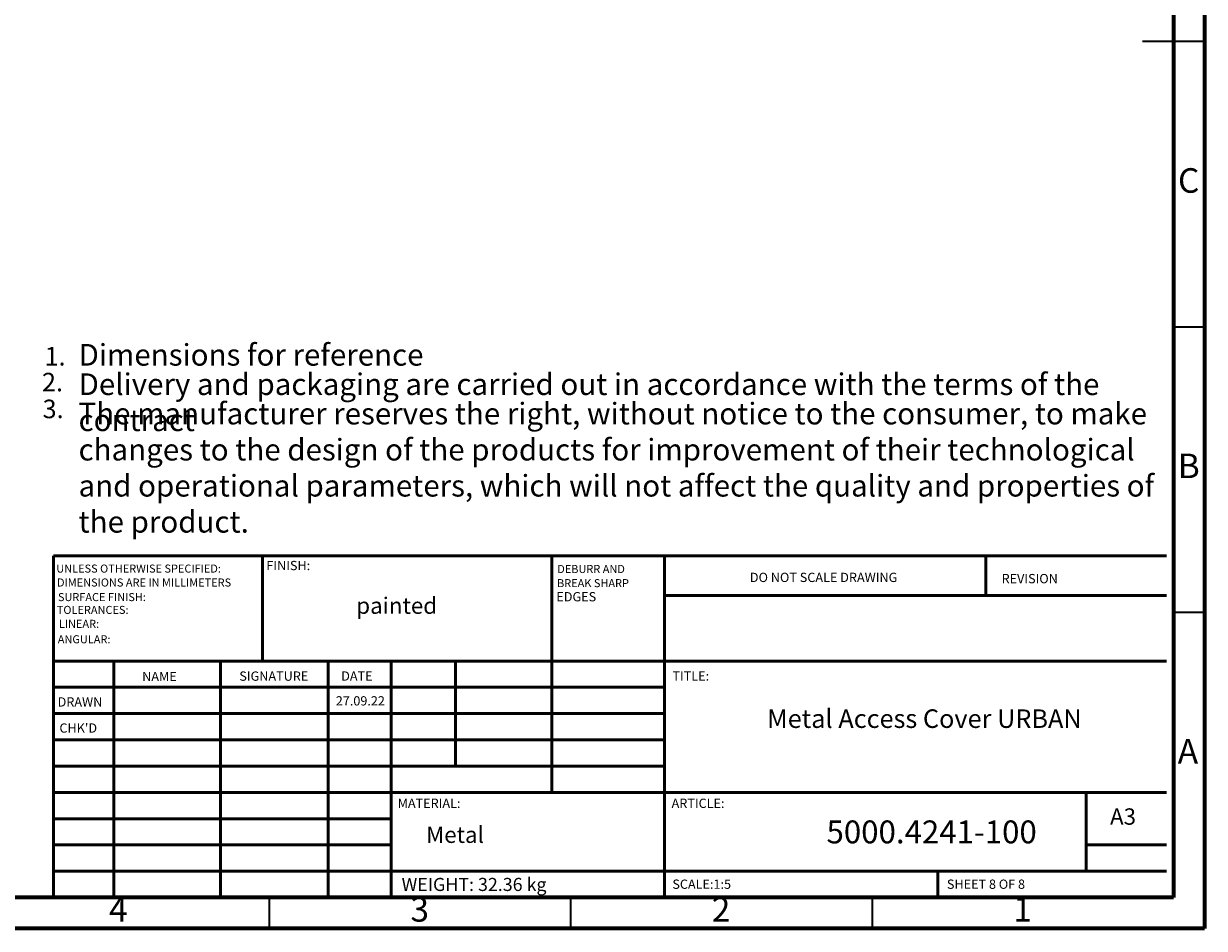
# Model space of a CAD drawing. Units: millimetres. Extents: x 15 to 415, y 5 to 292.
# Drawn here: x 224 to 415, y 5 to 151 of the extents above; entities that cross this region are included whole.
import ezdxf

# ---------------------------------------------------------------- set-up
doc = ezdxf.new("R2010")
doc.units = ezdxf.units.MM
doc.layers.add('FORMAT', color=7, linetype='Continuous')
doc.layers.add('ПРОФ', color=7, linetype='Continuous')
doc.styles.add('SLDTEXTSTYLE0', font='TXT', dxfattribs={"width": 0.7})
doc.styles.add('SLDTEXTSTYLE1', font='TXT', dxfattribs={"width": 0.75})
doc.styles.add('SLDTEXTSTYLE2', font='TXT', dxfattribs={"width": 0.640686})
doc.styles.add('SLDTEXTSTYLE3', font='TXT', dxfattribs={"width": 0.65})

msp = doc.modelspace()

# ---------------------------------------------------------------- linework, layer by layer
at = {"color": 7, "linetype": 'Continuous', "lineweight": 70}
for p, q in [((415, 292), (415, 5)), ((410, 287), (410, 10)), ((410, 10), (20, 10)), ((415, 5), (15, 5))]:
    msp.add_line(p, q, dxfattribs=at)
at = {"color": 7, "linetype": 'Continuous', "lineweight": 35}
for p, q in [((415.001, 148.5), (404.999, 148.5)), ((410, 102.333), (415, 102.333)), ((410, 56.167), (415, 56.167)), ((263.75, 10), (263.75, 5)), ((312.5, 10), (312.5, 5)), ((361.25, 10), (361.25, 5))]:
    msp.add_line(p, q, dxfattribs=at)
at = {"color": 7, "linetype": 'Continuous', "lineweight": 50}
for p, q in [((228.873, 65.25), (408.873, 65.25)), ((228.873, 65.25), (228.873, 10)), ((262.673, 48.25), (262.673, 65.25)), ((309.473, 65.25), (309.473, 27)), ((327.673, 65.25), (327.673, 10)), ((379.673, 58.875), (379.673, 65.25)), ((408.873, 58.875), (327.673, 58.875)), ((408.873, 48.25), (228.873, 48.25)), ((238.62, 48.25), (238.62, 10)), ((255.864, 48.25), (255.864, 10)), ((273.272, 48.25), (273.272, 10)), ((283.473, 10), (283.473, 48.25)), ((293.873, 31.25), (293.873, 48.25)), ((327.673, 44), (228.873, 44)), ((327.673, 39.75), (228.873, 39.75)), ((327.673, 35.5), (228.873, 35.5)), ((327.673, 31.25), (228.873, 31.25)), ((283.473, 27), (228.873, 27)), ((283.473, 27), (408.873, 27)), ((395.873, 14.25), (395.873, 27)), ((283.473, 22.75), (228.873, 22.75)), ((283.473, 18.5), (228.873, 18.5)), ((408.873, 18.5), (395.873, 18.5)), ((228.873, 14.25), (408.873, 14.25)), ((371.873, 10), (371.873, 14.25))]:
    msp.add_line(p, q, dxfattribs=at)

# ---------------------------------------------------------------- texts
at = {"color": 7, "linetype": 'Continuous', "lineweight": 0, "char_height": 3.969, "attachment_point": 2, "style": 'SLDTEXTSTYLE1'}
for s, insert in [('C', (412.459, 127.977)), ('B', (412.471, 81.81)), ('A', (412.34, 35.643)), ('4', (239.335, 10.06)), ('3', (288.085, 10.06)), ('2', (336.835, 10.06)), ('1', (385.585, 10.06))]:
    msp.add_mtext(s, dxfattribs=dict(at, insert=insert))
at = {"color": 0, "linetype": 'Continuous', "lineweight": 0, "attachment_point": 1, "style": 'SLDTEXTSTYLE0'}
for s, insert, char_height, width in [('{\\fTimes New Roman|b0|i0|c0|p18;\\W1;\\C7;UNLESS OTHERWISE SPECIFIED:}', (229.308, 63.857), 1.3, 34.78509), ('{\\fTimes New Roman|b0|i0|c0|p18;\\W1;\\C7;DEBURR AND}', (310.332, 63.79), 1.3, 15.35336), ('{\\fTimes New Roman|b0|i0|c0|p18;\\W1;\\C7;DIMENSIONS ARE IN MILLIMETERS}', (229.424, 61.605), 1.3, 35.20007), ('{\\fTimes New Roman|b0|i0|c0|p18;\\W1;\\C7;BREAK SHARP}', (310.297, 61.503), 1.3, 13.53254), ('{\\fTimes New Roman|b0|i0|c0|p18;\\W1;\\C7;SURFACE FINISH:}', (229.566, 59.247), 1.3, 20.10472), ('\\pxt4;{\\fTimes New Roman|b0|i0|c0|p18;\\W1;\\C7;EDGES} ', (310.182, 59.405), 1.5, 8.00049), ('{\\fTimes New Roman|b0|i0|c0|p18;\\W1;\\C7;TOLERANCES:}', (229.388, 57.173), 1.3, 16.7112), ('{\\fTimes New Roman|b0|i0|c0|p18;\\W1;\\C7;LINEAR:}', (229.723, 54.922), 1.3, 8.29251), ('{\\fTimes New Roman|b0|i0|c0|p18;\\W1;\\C7;ANGULAR:}', (229.546, 52.422), 1.3, 9.2666)]:
    msp.add_mtext(s, dxfattribs=dict(at, insert=insert, char_height=char_height, width=width))
at = {"color": 7, "linetype": 'Continuous', "lineweight": 0}
for s, insert, char_height, width, attachment_point, style in [('{\\fTimes New Roman|b0|i0|c0|p18;\\W1;FINISH:}', (263.287, 64.453), 1.5, 8.37194, 1, 'SLDTEXTSTYLE0'), ('{\\fTimes New Roman|b0|i0|c0|p18;\\W1;DO NOT SCALE DRAWING} ', (341.488, 62.533), 1.5, 28.88122, 1, 'SLDTEXTSTYLE0'), ('{\\fTimes New Roman|b0|i0|c0|p18;\\W1;REVISION} ', (382.201, 62.335), 1.5, 11.16399, 1, 'SLDTEXTSTYLE0'), ('{\\fTimes New Roman|b0|i0|c0|p18;\\W1;painted}', (277.831, 58.534), 2.64583, 16.33162, 1, 'SLDTEXTSTYLE0'), ('{\\fTimes New Roman|b0|i0|c0|p18;\\W1;NAME}', (243.195, 46.501), 1.5, 6.7686, 1, 'SLDTEXTSTYLE0'), ('{\\fTimes New Roman|b0|i0|c0|p18;\\W1;SIGNATURE} ', (258.907, 46.562), 1.5, 13.49376, 1, 'SLDTEXTSTYLE0'), ('{\\fTimes New Roman|b0|i0|c0|p18;\\W1;DATE} ', (275.385, 46.576), 1.5, 6.83681, 1, 'SLDTEXTSTYLE0'), ('{\\fTimes New Roman|b0|i0|c0|p18;\\W1;TITLE:}', (328.963, 46.576), 1.5, 7.30264, 1, 'SLDTEXTSTYLE0'), ('{\\fTimes New Roman|b0|i0|c0|p18;\\W1;DRAWN}', (229.517, 42.385), 1.5, 7.00859, 1, 'SLDTEXTSTYLE2'), ('{\\fTimes New Roman|b0|i0|c0|p18;\\W1;27.09.22}', (278.484, 42.559), 1.4986, 15.15653, 2, 'SLDTEXTSTYLE1'), ("{\\fTimes New Roman|b0|i0|c0|p18;\\W1;CHK'D}", (229.812, 38.162), 1.5, 6.65189, 1, 'SLDTEXTSTYLE0'), ('{\\fTimes New Roman|b0|i0|c0|p18;\\W1;MATERIAL:}', (284.519, 25.986), 1.5, 11.97151, 1, 'SLDTEXTSTYLE0'), ('{\\fTimes New Roman|b0|i0|c0|p18;\\W1;ARTICLE: }', (328.826, 25.986), 1.5, 8.86397, 1, 'SLDTEXTSTYLE0'), ('{\\fTimes New Roman|b0|i0|c0|p18;\\W1;A3} ', (399.744, 24.418), 2.64583, 7.06491, 1, 'SLDTEXTSTYLE0'), ('{\\fTimes New Roman|b0|i0|c0|p18;\\W1;Metal}', (289.118, 21.474), 2.64583, 11.75918, 1, 'SLDTEXTSTYLE0'), ('{\\fTimes New Roman|b0|i0|c0|p18;\\W1;5000.4241-100} ', (353.882, 22.46), 3.70417, 35.9596, 1, 'SLDTEXTSTYLE0'), ('{\\fTimes New Roman|b0|i0|c0|p18;\\W1;WEIGHT: 32.36 kg}', (285.159, 13.165), 2.11667, 24.94972, 1, 'SLDTEXTSTYLE0'), ('{\\fTimes New Roman|b0|i0|c0|p18;\\W1;SCALE:1:5}', (328.947, 12.9), 1.5, 13.34801, 1, 'SLDTEXTSTYLE0'), ('{\\fTimes New Roman|b0|i0|c0|p18;\\W1;SHEET 8 OF 8}', (373.352, 12.9), 1.5, 24.41547, 1, 'SLDTEXTSTYLE3')]:
    msp.add_mtext(s, dxfattribs=dict(at, insert=insert, char_height=char_height, width=width, attachment_point=attachment_point, style=style))
at = {"layer": 'FORMAT', "color": 0, "attachment_point": 1, "style": 'SLDTEXTSTYLE0'}
for s, insert, char_height, width in [('{\\fTimes New Roman|b0|i0|c0|p18;\\W1;\\C7;Dimensions for reference}', (232.909, 99.54), 3.5, 58.67496), ('{\\fTimes New Roman|b0|i0|c0|p18;\\W1;\\C7;1.}', (227.4, 99.052), 3, 5.65029), ('{\\fTimes New Roman|b0|i0|c0|p18;\\W1;\\C7;2.}', (226.988, 94.875), 3, 5.65029), ('{\\fTimes New Roman|b0|i0|c0|p18;\\W1;\\C7;Delivery and packaging are carried out in accordance with the terms of the contract} ', (232.909, 94.786), 3.5, 172.5161), ('{\\fTimes New Roman|b0|i0|c0|p18;\\W1;\\C7;3.}', (227.083, 90.535), 3, 5.65029), ('{\\fTimes New Roman|b0|i0|c0|p18;\\W1;\\C7;The manufacturer reserves the right, without notice to the consumer, to make changes to} {\\fTimes New Roman|b0|i0|c0|p18;\\W1;\\C7;the design of the products for improvement of their technological and operational} {\\fTimes New Roman|b0|i0|c0|p18;\\W1;\\C7;parameters, which will not affect the quality and properties of the product.}', (232.909, 90.032), 3.5, 176.93547)]:
    msp.add_mtext(s, dxfattribs=dict(at, insert=insert, char_height=char_height, width=width))
at = {"layer": 'ПРОФ', "insert": (369.719, 40.43), "char_height": 3, "width": 53.61128, "attachment_point": 2, "style": 'SLDTEXTSTYLE0'}
msp.add_mtext('{\\fTimes New Roman|b0|i0|c0|p18;\\W1;\\C7;Metal Access Cover URBAN }', dxfattribs=at)

doc.saveas('drawing.dxf')
